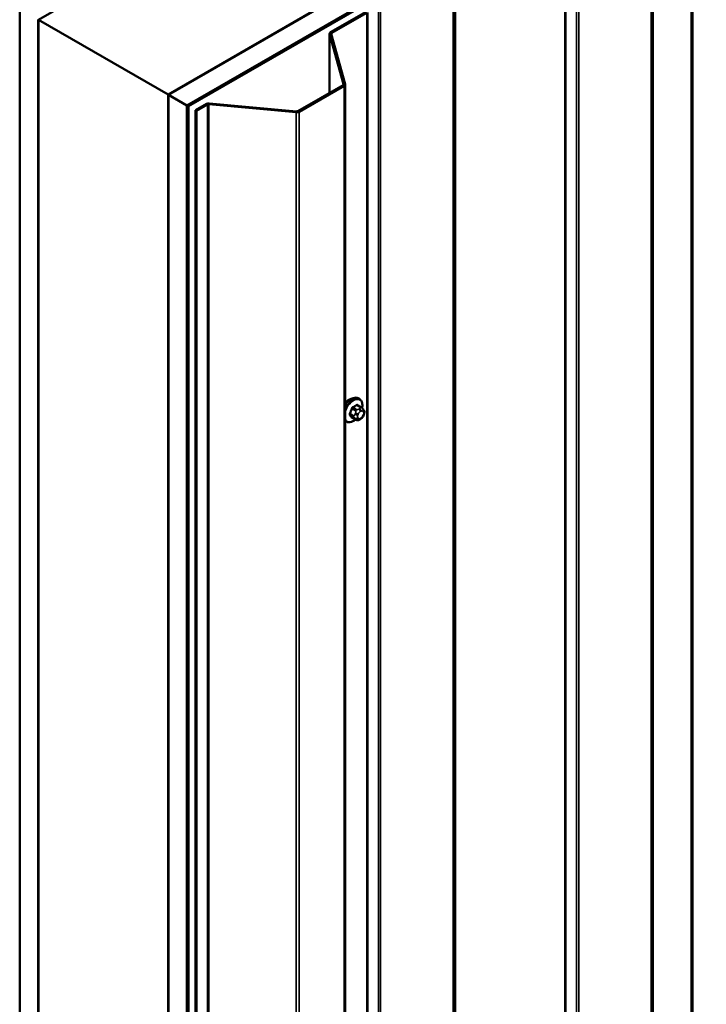
# Model space of a CAD drawing. Units: inches. Extents: x 0.6 to 33.4, y 0.6 to 21.4.
# Drawn here: x 28.2 to 29.5, y 16.6 to 18.5 of the extents above; entities that cross this region are included whole.
import ezdxf

# ---------------------------------------------------------------- set-up
doc = ezdxf.new("R2010")
doc.units = ezdxf.units.IN
doc.header["$LTSCALE"] = 2
doc.header["$MEASUREMENT"] = 0
doc.layers.add('Visible (ANSI)', color=7, linetype='Continuous', lineweight=50)
doc.layers.add('Visible Narrow (ANSI)', color=7, linetype='Continuous', lineweight=35)

msp = doc.modelspace()

# ---------------------------------------------------------------- linework, layer by layer
at = {"layer": 'Visible (ANSI)'}
for p, q in [((28.48074, 18.38798), (32.72338, 20.83747)), ((32.75873, 20.81706), (28.51609, 18.36757)), ((32.75944, 20.81665), (28.5168, 18.36716)), ((32.7617, 20.81534), (28.51906, 18.36585)), ((28.23254, 18.53128), (28.60306, 18.7452)), ((28.85055, 18.60231), (28.48003, 18.38839)), ((28.19648, 13.28243), (28.19648, 18.5521)), ((28.23183, 13.26202), (28.23183, 18.53168)), ((28.23254, 18.53128), (28.48003, 18.38839)), ((28.23254, 13.6323), (28.23254, 18.53128)), ((28.79062, 18.5075), (28.85738, 18.54604)), ((28.79289, 18.50619), (28.85964, 18.54474)), ((28.78875, 18.50489), (28.78875, 18.39166)), ((28.81524, 18.40803), (28.78883, 18.50431)), ((28.8184, 18.40832), (28.79199, 18.5046)), ((28.72826, 18.35674), (28.81434, 18.40644)), ((28.73052, 18.35543), (28.8166, 18.40513)), ((28.81848, 13.26381), (28.81848, 18.40774)), ((28.48003, 18.38839), (28.48003, 13.48941)), ((28.48074, 13.11831), (28.48074, 18.38798)), ((28.51609, 18.36757), (28.48074, 18.38798)), ((28.51609, 13.0979), (28.51609, 18.36757)), ((28.5168, 18.36716), (28.5168, 13.09847)), ((28.51906, 18.36585), (28.5168, 18.36716)), ((28.51906, 13.09716), (28.51906, 18.36585)), ((28.53214, 18.35827), (28.55321, 18.37043)), ((28.53214, 18.35827), (28.5344, 18.35696)), ((28.53214, 13.21434), (28.53214, 18.35827)), ((28.5344, 18.35696), (28.55547, 18.36912)), ((28.55824, 18.36964), (28.72499, 18.35439)), ((28.55874, 18.37147), (28.7255, 18.35622)), ((28.5344, 18.35696), (28.5344, 13.21303)), ((28.8491, 17.79024), (28.84228, 17.79418)), ((28.84559, 17.80621), (28.84347, 17.80743)), ((28.85289, 17.78647), (28.8537, 17.78532)), ((28.85416, 17.77674), (28.85334, 17.77465)), ((28.82059, 17.76291), (28.81848, 17.76413)), ((28.83883, 17.76632), (28.83202, 17.77025)), ((28.84799, 17.76813), (28.84637, 17.76719))]:
    msp.add_line(p, q, dxfattribs=at)
for centre, major_axis, start_param, end_param in [((28.79515, 18.50489), (-0.0064, 0), 5.4977871, 6.4402649), ((28.79515, 18.50489), (-0.0032, 0), 5.4977871, 6.4402649), ((28.81208, 18.40774), (0.0032, 0), 5.4977871, 6.4402649), ((28.81208, 18.40774), (0.0064, 0), 5.4977871, 6.4402649), ((28.55774, 18.36782), (0.0064, 0), 1.4137167, 2.3561945), ((28.55774, 18.36782), (0.0032, 0), 1.4137167, 2.3561945), ((28.726, 18.35804), (0.0064, 0), 4.5553093, 5.4977871), ((28.726, 18.35804), (0.0032, 0), 4.5553093, 5.4977871), ((28.82514, 17.78915), (0.00942, 0.01632), 0.4159912, 1.3083907)]:
    msp.add_ellipse(centre, major_axis=major_axis, ratio=0.5773503, start_param=start_param, end_param=end_param, dxfattribs=at)
for points, knots in [([(28.81848, 17.79466), (28.81963, 17.7965), (28.82091, 17.79824), (28.824, 17.80177), (28.82586, 17.80348), (28.82971, 17.80627), (28.83171, 17.80733), (28.83568, 17.80865), (28.83764, 17.80891), (28.84092, 17.80855), (28.84227, 17.80813), (28.84347, 17.80743)], [3.4629973, 3.4629973, 3.4629973, 3.4629973, 3.73271, 3.73271, 4.0641973, 4.0641973, 4.3977922, 4.3977922, 4.7256758, 4.7256758, 4.9741884, 4.9741884, 4.9741884, 4.9741884]), ([(28.84559, 17.80621), (28.84693, 17.80543), (28.84808, 17.80433), (28.84992, 17.80157), (28.85058, 17.79989), (28.85138, 17.79601), (28.85146, 17.79378), (28.85115, 17.79062), (28.85103, 17.78978), (28.85087, 17.78892)], [4.9741884, 4.9741884, 4.9741884, 4.9741884, 5.2518103, 5.2518103, 5.5508417, 5.5508417, 5.8787388, 5.8787388, 5.9959564, 5.9959564, 5.9959564, 5.9959564]), ([(28.85334, 17.77465), (28.85289, 17.77349), (28.85243, 17.77235), (28.85162, 17.77103), (28.85144, 17.77078), (28.85114, 17.77042), (28.85103, 17.77029), (28.85075, 17.77001), (28.85057, 17.76985), (28.85017, 17.76953), (28.84994, 17.76936), (28.84916, 17.76882), (28.84858, 17.76847), (28.84799, 17.76813)], [0, 0, 0, 0, 0.09701132, 0.09701132, 0.11992605, 0.11992605, 0.13282142, 0.13282142, 0.1519633, 0.1519633, 0.17726961, 0.17726961, 0.23848092, 0.23848092, 0.23848092, 0.23848092]), ([(28.8491, 17.79024), (28.84932, 17.79011), (28.84955, 17.78997), (28.84997, 17.78969), (28.85015, 17.78955), (28.85048, 17.78928), (28.85063, 17.78915), (28.85094, 17.78886), (28.8511, 17.78869), (28.85137, 17.7884), (28.85149, 17.78827), (28.8518, 17.78792), (28.85197, 17.7877), (28.85242, 17.78713), (28.85266, 17.78679), (28.85289, 17.78647)], [0, 0, 0, 0, 0.02253627, 0.02253627, 0.04087028, 0.04087028, 0.05538828, 0.05538828, 0.07330019, 0.07330019, 0.08915654, 0.08915654, 0.1176097, 0.1176097, 0.16280179, 0.16280179, 0.16280179, 0.16280179]), ([(28.8537, 17.78532), (28.85393, 17.78499), (28.85416, 17.78465), (28.85456, 17.784), (28.85473, 17.78372), (28.85498, 17.78323), (28.85507, 17.78304), (28.85521, 17.78268), (28.85527, 17.78252), (28.85539, 17.78203), (28.85543, 17.78167), (28.85541, 17.78097), (28.85535, 17.78062), (28.85515, 17.77967), (28.85497, 17.77907), (28.85459, 17.77789), (28.85438, 17.77731), (28.85416, 17.77674)], [0, 0, 0, 0, 0.0466736, 0.0466736, 0.08169785, 0.08169785, 0.10019633, 0.10019633, 0.11345958, 0.11345958, 0.14022733, 0.14022733, 0.16668756, 0.16668756, 0.2146195, 0.2146195, 0.26185627, 0.26185627, 0.26185627, 0.26185627]), ([(28.83799, 17.7668), (28.83743, 17.76633), (28.83686, 17.76589), (28.83435, 17.76407), (28.83235, 17.76301), (28.82838, 17.76169), (28.82642, 17.76143), (28.82314, 17.76179), (28.82179, 17.76221), (28.82059, 17.76291)], [7.1063615, 7.1063615, 7.1063615, 7.1063615, 7.2057899, 7.2057899, 7.5393848, 7.5393848, 7.8672685, 7.8672685, 8.115781, 8.115781, 8.115781, 8.115781]), ([(28.84637, 17.76719), (28.84561, 17.76675), (28.84481, 17.76631), (28.84365, 17.76581), (28.84336, 17.7657), (28.84283, 17.76553), (28.8426, 17.76547), (28.84203, 17.76538), (28.8417, 17.76537), (28.84106, 17.76543), (28.84076, 17.7655), (28.84007, 17.7657), (28.83969, 17.76586), (28.83915, 17.76613), (28.83899, 17.76623), (28.83883, 17.76632)], [0, 0, 0, 0, 0.07975721, 0.07975721, 0.10437466, 0.10437466, 0.12296051, 0.12296051, 0.14788663, 0.14788663, 0.17263521, 0.17263521, 0.20631935, 0.20631935, 0.22235234, 0.22235234, 0.22235234, 0.22235234])]:
    msp.add_open_spline(points, degree=3, knots=knots, dxfattribs=at)
at = {"layer": 'Visible Narrow (ANSI)'}
for p, q in [((29.47984, 18.89938), (29.47984, 13.75545)), ((29.4826, 18.8999), (29.4826, 13.75597)), ((29.40522, 18.84825), (29.40522, 13.70433)), ((29.40646, 18.8564), (29.40646, 13.71247)), ((29.40738, 18.85755), (29.40738, 13.71362)), ((29.40337, 18.84596), (29.40337, 13.70203)), ((29.23822, 18.76331), (29.23822, 13.61938)), ((29.2402, 18.76384), (29.2402, 13.61991)), ((29.26082, 18.76488), (29.26082, 13.62095)), ((29.26479, 18.76595), (29.26479, 13.62202)), ((29.02845, 18.64159), (29.02845, 13.49766)), ((29.02938, 18.64273), (29.02938, 13.49881)), ((29.0248, 18.62739), (29.0248, 13.48347)), ((29.02665, 18.62968), (29.02665, 13.48576)), ((28.88225, 18.54631), (28.88225, 13.40238)), ((28.88621, 18.54738), (28.88621, 13.40345)), ((28.85964, 18.54474), (28.85964, 13.40081)), ((28.86163, 18.54527), (28.86163, 13.40134)), ((28.78883, 18.50431), (28.79199, 18.5046)), ((28.78883, 18.39171), (28.78883, 18.50431)), ((28.79062, 18.5075), (28.79289, 18.50619)), ((28.79289, 18.50619), (28.79289, 18.50133)), ((28.81434, 18.40644), (28.8166, 18.40513)), ((28.81524, 18.40803), (28.8184, 18.40832)), ((28.81524, 18.40745), (28.81524, 18.40803)), ((28.8166, 18.40513), (28.8166, 13.2612)), ((28.55321, 18.37043), (28.55547, 18.36912)), ((28.55547, 18.36912), (28.55547, 13.22519)), ((28.55874, 18.37147), (28.55824, 18.36964)), ((28.55824, 18.36964), (28.55824, 13.22571)), ((28.7255, 18.35622), (28.72499, 18.35439)), ((28.72499, 18.35439), (28.72499, 13.21046)), ((28.72826, 18.35674), (28.73052, 18.35543)), ((28.73052, 18.35543), (28.73052, 13.2115)), ((28.84083, 17.794), (28.8476, 17.79009)), ((28.83486, 17.77425), (28.82809, 17.77816)), ((28.82809, 17.77571), (28.83486, 17.7718)), ((28.83172, 17.78752), (28.83849, 17.78361)), ((28.84033, 17.7859), (28.83356, 17.78981)), ((28.8383, 17.77927), (28.83749, 17.77718)), ((28.84277, 17.77533), (28.84358, 17.77742)), ((28.84599, 17.78776), (28.84437, 17.78682)), ((28.8472, 17.78193), (28.84882, 17.78286)), ((28.85244, 17.78254), (28.85325, 17.78138)), ((28.85325, 17.77656), (28.85244, 17.77446)), ((28.83849, 17.76663), (28.83172, 17.77054)), ((28.83749, 17.76909), (28.8383, 17.76793)), ((28.84358, 17.76935), (28.84277, 17.7705)), ((28.84882, 17.76996), (28.8472, 17.76902))]:
    msp.add_line(p, q, dxfattribs=at)
for centre, major_axis, ratio, start_param, end_param in [((28.83097, 17.78578), (0.0125, 0.02165), 0.5773503, 0, 1.5700856), ((28.83309, 17.78456), (0.0125, 0.02165), 0.5773503, 0, 1.7584446), ((28.83441, 17.7838), (0.01186, 0.02054), 0.5773503, 5.2774754, 8.3223657), ((28.79059, 17.81947), (-0.06513, 0), 0.5773503, 2.2783949, 2.4339941), ((28.79059, 17.81881), (0.06611, 0), 0.5773503, 5.4199876, 5.5755867), ((28.84083, 17.79482), (-0.000559, 0.000829), 0.6204762, 0.9360492, 2.3141477), ((28.84328, 17.7946), (-0.000795, -0.000607), 0.7414172, 5.2254585, 6.1180828), ((28.79837, 17.81878), (-0.05076, 0.04081), 0.2113249, 3.8121464, 3.8513065), ((28.7828, 17.80979), (-0.00579, -0.06487), 0.7886751, 1.1421173, 1.2977165), ((28.82748, 17.77821), (0.000907, -0.000421), 0.2555579, 0.9540482, 2.3321467), ((28.82748, 17.77495), (0.000795, 0.000607), 0.7414172, 0.3203717, 1.6984702), ((28.7828, 17.79942), (0.05076, -0.04081), 0.2113249, 0.5541147, 0.7097139), ((28.7833, 17.80975), (0.00588, 0.06585), 0.7886751, 4.28371, 4.4393091), ((28.7833, 17.80003), (-0.05153, 0.04142), 0.2113249, 3.6957074, 3.8513065), ((28.83111, 17.78758), (-0.000953, 0.000302), 0.1658133, 4.0684645, 5.446563), ((28.83356, 17.79062), (0.000443, -0.000897), 0.5307316, 4.1556766, 5.5337751), ((28.8367, 17.77408), (-0.0015, -0.0026), 0.5773503, 4.9741884, 6.0213859), ((28.83994, 17.77696), (0.00373, -0.00145), 0.2113249, 4.0804747, 5.651271), ((28.84075, 17.77906), (-0.00373, 0.00145), 0.2113249, 0.938882, 2.5096783), ((28.84033, 17.78345), (0.0015, 0.0026), 0.5773503, 0.7853982, 1.8325957), ((28.84639, 17.77501), (-0.00296, -0.00512), 0.5773503, 4.9741884, 6.0213859), ((28.8472, 17.7771), (0.00296, 0.00512), 0.5773503, 0.7853982, 1.8325957), ((28.84437, 17.78356), (0.002, -0.00346), 0.5773503, 0.7853982, 2.3561945), ((28.84599, 17.7845), (-0.002, 0.00346), 0.5773503, 3.9269908, 5.4977871), ((28.8476, 17.78764), (0.0015, 0.0026), 0.5773503, 0, 0.7853982), ((28.84882, 17.77804), (0.00296, 0.00512), 0.5773503, 6.0213859, 7.0685835), ((28.84882, 17.77479), (-0.00296, -0.00512), 0.5773503, 0.7853982, 1.8325957), ((28.84961, 17.78417), (0.00327, 0.0023), 0.7886751, 5.0632684, 6.2831853), ((28.84961, 17.7761), (0.00373, -0.00145), 0.2113249, 5.651271, 6.2831853), ((28.85043, 17.78302), (0.00327, 0.0023), 0.7886751, 5.0632684, 6.2831853), ((28.84964, 17.77688), (0.00296, 0.00512), 0.5773503, 4.9741884, 6.0213859), ((28.85043, 17.77819), (0.00373, -0.00145), 0.2113249, 5.651271, 6.2831853), ((28.83441, 17.7838), (-0.01186, -0.02054), 0.5773503, 5.8148013, 7.2774852), ((28.83309, 17.78456), (-0.0125, -0.02165), 0.5773503, 6.095537, 6.2831853), ((28.83111, 17.76978), (0.000845, 0.000535), 0.8311618, 0.3898609, 1.7679594), ((28.83994, 17.77214), (-0.00327, -0.0023), 0.7886751, 0.3508794, 1.9216757), ((28.84075, 17.77098), (-0.00327, -0.0023), 0.7886751, 0.3508794, 1.9216757), ((28.84033, 17.76892), (-0.0015, -0.0026), 0.5773503, 6.0213859, 6.2831853), ((28.8472, 17.77385), (-0.00296, -0.00512), 0.5773503, 6.0213859, 7.0685835), ((28.84437, 17.77066), (0.002, -0.00346), 0.5773503, 0, 0.7853982), ((28.84599, 17.7716), (0.002, -0.00346), 0.5773503, 0, 0.7853982)]:
    msp.add_ellipse(centre, major_axis=major_axis, ratio=ratio, start_param=start_param, end_param=end_param, dxfattribs=at)
for points, knots in [([(28.8425, 17.79482), (28.84243, 17.79491), (28.84235, 17.79499), (28.84202, 17.79529), (28.84171, 17.79542), (28.84113, 17.79546), (28.84086, 17.79541), (28.84042, 17.79524), (28.84025, 17.79514), (28.84008, 17.79503)], [-0.10594378, -0.10594378, -0.10594378, -0.10594378, -0.09268701, -0.09268701, -0.05149278, -0.05149278, -0.01980492, -0.01980492, 0, 0, 0, 0]), ([(28.84083, 17.794), (28.84095, 17.79409), (28.84108, 17.79416), (28.84141, 17.7943), (28.84161, 17.79434), (28.84197, 17.79431), (28.84214, 17.79426), (28.84228, 17.79418)], [0, 0, 0, 0, 0.019804916, 0.019804916, 0.051492782, 0.051492782, 0.079431459, 0.079431459, 0.079431459, 0.079431459]), ([(28.82693, 17.77867), (28.82686, 17.77852), (28.8268, 17.77837), (28.82658, 17.77774), (28.82649, 17.77727), (28.8265, 17.7765), (28.82656, 17.77619), (28.82674, 17.77575), (28.82683, 17.77559), (28.82693, 17.77545)], [-0.10594378, -0.10594378, -0.10594378, -0.10594378, -0.09268701, -0.09268701, -0.05149278, -0.05149278, -0.01980492, -0.01980492, 0, 0, 0, 0]), ([(28.82809, 17.77571), (28.82801, 17.77581), (28.82794, 17.77593), (28.8278, 17.77628), (28.82775, 17.77651), (28.82774, 17.7771), (28.82781, 17.77746), (28.82799, 17.77793), (28.82804, 17.77804), (28.82809, 17.77816)], [0, 0, 0, 0, 0.01980492, 0.01980492, 0.05149278, 0.05149278, 0.09268701, 0.09268701, 0.10594378, 0.10594378, 0.10594378, 0.10594378]), ([(28.83292, 17.7909), (28.83279, 17.79083), (28.83266, 17.79076), (28.83214, 17.79041), (28.83176, 17.79007), (28.83119, 17.78934), (28.83097, 17.78898), (28.83068, 17.78838), (28.83059, 17.78814), (28.83051, 17.7879)], [-0.10594378, -0.10594378, -0.10594378, -0.10594378, -0.09268701, -0.09268701, -0.05149278, -0.05149278, -0.01980492, -0.01980492, 0, 0, 0, 0]), ([(28.83172, 17.78752), (28.83178, 17.78771), (28.83185, 17.78789), (28.83206, 17.78836), (28.83223, 17.78863), (28.83266, 17.78918), (28.83295, 17.78945), (28.83336, 17.7897), (28.83346, 17.78976), (28.83356, 17.78981)], [0, 0, 0, 0, 0.01980492, 0.01980492, 0.05149278, 0.05149278, 0.09268701, 0.09268701, 0.10594378, 0.10594378, 0.10594378, 0.10594378]), ([(28.83051, 17.77036), (28.83056, 17.77028), (28.83062, 17.77021), (28.83089, 17.76994), (28.83117, 17.76983), (28.83176, 17.76978), (28.83204, 17.76982), (28.8324, 17.76993), (28.83245, 17.76995), (28.83251, 17.76997)], [-0.105943778, -0.105943778, -0.105943778, -0.105943778, -0.092687007, -0.092687007, -0.051492782, -0.051492782, -0.019804916, -0.019804916, -0.014154518, -0.014154518, -0.014154518, -0.014154518]), ([(28.83202, 17.77025), (28.83196, 17.77029), (28.8319, 17.77033), (28.8318, 17.77042), (28.83176, 17.77048), (28.83172, 17.77054)], [0.079431459, 0.079431459, 0.079431459, 0.079431459, 0.092687007, 0.092687007, 0.105943778, 0.105943778, 0.105943778, 0.105943778])]:
    msp.add_open_spline(points, degree=3, knots=knots, dxfattribs=at)
for points in [[(28.83749, 17.77718), (28.83608, 17.77355), (28.83486, 17.77425)], [(28.83849, 17.78361), (28.83971, 17.78291), (28.8383, 17.77927)], [(28.84437, 17.78682), (28.84155, 17.7852), (28.84033, 17.7859)], [(28.8476, 17.79009), (28.84882, 17.78939), (28.84599, 17.78776)], [(28.83486, 17.7718), (28.83608, 17.7711), (28.83749, 17.76909)], [(28.8383, 17.76793), (28.83971, 17.76593), (28.83849, 17.76663)]]:
    msp.add_open_spline(points, degree=2, dxfattribs=at)

doc.saveas('drawing.dxf')
